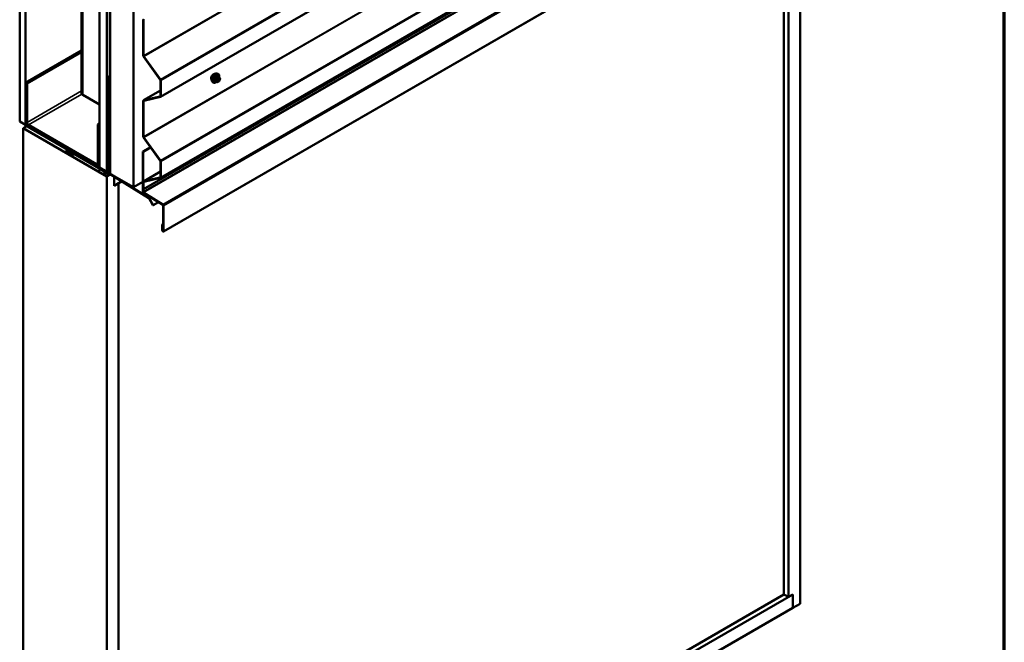
# Model space of a CAD drawing. Units: inches. Extents: x 0.6 to 33.4, y 0.6 to 21.4.
# Drawn here: x 27.5 to 33.4, y 10.8 to 14.5 of the extents above; entities that cross this region are included whole.
import ezdxf

# ---------------------------------------------------------------- set-up
doc = ezdxf.new("R2010")
doc.units = ezdxf.units.IN
doc.header["$LTSCALE"] = 2
doc.header["$MEASUREMENT"] = 0
for name, color, linetype, lineweight in [('Border (ANSI)', 7, 'Continuous', 70), ('Visible (ANSI)', 7, 'Continuous', 50), ('Visible Narrow (ANSI)', 7, 'Continuous', 35)]:
    doc.layers.add(name, color=color, linetype=linetype, lineweight=lineweight)

# ---------------------------------------------------------------- blocks, each defined once
blk = doc.blocks.new('Borders ATAS A Border')
at = {"layer": 'Border (ANSI)'}
blk.add_line((16.7, 0.3), (16.7, 10.7), dxfattribs=at)

msp = doc.modelspace()

# ---------------------------------------------------------------- linework, layer by layer
at = {"layer": 'Visible (ANSI)'}
for p, q in [((27.82511, 18.97982), (27.82511, 14.09473)), ((27.45066, 18.82285), (27.45066, 13.92387)), ((27.48601, 18.80244), (27.48601, 13.90346)), ((27.9322, 13.64586), (27.9322, 18.54484)), ((27.97639, 18.51932), (27.97639, 13.62034)), ((27.9771, 18.51679), (27.9771, 13.62173)), ((27.97936, 13.62042), (27.97936, 18.51548)), ((27.99782, 18.50695), (27.99782, 13.60797)), ((28.13924, 13.52632), (28.13924, 18.4253)), ((28.30205, 14.07276), (32.54469, 16.52225)), ((28.30205, 13.58286), (32.54469, 16.03235)), ((28.19957, 13.51452), (32.44221, 15.96401)), ((28.31914, 13.25862), (32.56178, 15.70811)), ((32.166, 11.00927), (32.166, 15.47961)), ((32.06877, 11.0654), (32.06877, 15.42347)), ((32.09529, 11.05009), (32.09529, 15.43878)), ((28.19731, 14.53881), (28.19731, 14.32155)), ((28.19957, 14.32025), (28.19957, 14.53751)), ((27.48672, 14.1578), (27.82511, 14.35317)), ((27.4952, 14.1529), (27.82511, 14.34337)), ((28.19923, 14.31616), (28.30014, 14.17631)), ((28.30144, 14.1777), (28.20053, 14.31755)), ((27.99782, 14.20025), (27.98318, 14.1918)), ((27.98318, 14.1918), (27.98318, 13.86683)), ((27.98544, 14.1905), (27.98318, 14.1918)), ((27.99782, 14.19764), (27.98544, 14.1905)), ((27.98544, 13.86552), (27.98544, 14.1905)), ((28.30111, 14.17361), (28.30111, 14.07699)), ((28.30337, 14.07569), (28.30337, 14.17231)), ((28.6136, 14.16579), (28.61759, 14.16128)), ((28.64279, 14.16085), (28.63298, 14.16652)), ((28.64111, 14.21344), (28.64701, 14.21224)), ((28.65586, 14.16736), (28.64459, 14.16085)), ((28.65586, 14.19301), (28.64604, 14.19868)), ((28.65643, 14.19249), (28.66206, 14.18447)), ((28.66227, 14.18279), (28.65664, 14.16826)), ((27.48672, 14.1578), (27.4952, 14.1529)), ((27.48672, 13.92265), (27.48672, 14.1578)), ((27.4952, 13.91775), (27.4952, 14.1529)), ((28.30111, 14.11101), (28.19863, 14.05184)), ((27.9322, 14.02716), (27.83214, 14.08493)), ((28.19731, 14.04891), (28.19731, 13.83165)), ((28.30014, 14.07541), (28.19923, 14.05208)), ((28.19957, 13.83035), (28.19957, 14.04761)), ((28.20053, 14.04919), (28.30144, 14.07252)), ((27.45066, 13.92387), (27.48601, 13.90346)), ((27.47187, 13.88272), (27.49393, 13.89546)), ((27.47187, 13.88272), (27.47187, 8.88168)), ((27.9771, 13.59103), (27.47187, 13.88272)), ((27.48325, 13.90424), (27.48396, 13.90464)), ((27.97484, 13.62042), (27.48325, 13.90424)), ((27.48325, 13.90162), (27.48325, 13.90424)), ((27.48325, 13.90162), (27.97484, 13.61781)), ((27.48601, 13.90346), (27.49134, 13.90654)), ((27.91452, 13.66586), (27.50369, 13.90305)), ((27.91452, 13.65606), (27.50369, 13.89325)), ((27.9322, 13.91122), (27.923, 13.90591)), ((27.923, 13.90591), (27.923, 13.67076)), ((27.93149, 13.90101), (27.923, 13.90591)), ((27.93149, 13.90101), (27.9322, 13.90142)), ((27.93149, 13.90101), (27.93149, 13.66586)), ((27.98467, 13.86208), (27.98304, 13.86114)), ((27.9845, 13.86237), (27.98534, 13.86091)), ((27.98694, 13.86184), (27.9861, 13.86329)), ((27.98304, 13.85802), (27.98007, 13.85631)), ((27.98007, 13.85631), (27.98233, 13.855)), ((27.98007, 13.85631), (27.98007, 13.61658)), ((27.98233, 13.855), (27.98304, 13.85541)), ((27.98233, 13.61528), (27.98233, 13.855)), ((27.98304, 13.86114), (27.9853, 13.85983)), ((27.98304, 13.86114), (27.98304, 13.61871)), ((27.9853, 13.85983), (27.98573, 13.86008)), ((27.9853, 13.61741), (27.9853, 13.85983)), ((27.98601, 13.85868), (27.98601, 13.84152)), ((27.98733, 13.83706), (27.99418, 13.82519)), ((27.98827, 13.84021), (27.98827, 13.85737)), ((27.99578, 13.82611), (27.98893, 13.83798)), ((27.99485, 13.82296), (27.99485, 13.74293)), ((27.99711, 13.74163), (27.99711, 13.82165)), ((28.19923, 13.82626), (28.30014, 13.68641)), ((28.30144, 13.6878), (28.20053, 13.82765)), ((27.73594, 13.75574), (27.73391, 13.75456)), ((27.73541, 13.74515), (27.764, 13.71532)), ((27.76484, 13.71725), (27.73626, 13.74709)), ((27.97781, 13.61528), (27.73711, 13.75425)), ((27.73711, 13.75163), (27.97781, 13.61267)), ((28.24063, 13.76889), (28.19434, 13.74216)), ((28.1966, 13.74086), (28.24196, 13.76705)), ((27.782, 13.72571), (27.764, 13.71532)), ((27.764, 13.71532), (27.76484, 13.71725)), ((27.78075, 13.72643), (27.76484, 13.71725)), ((27.99711, 13.74163), (27.99485, 13.74293)), ((27.99782, 13.74204), (27.99711, 13.74163)), ((28.19434, 13.74216), (28.1966, 13.74086)), ((28.19434, 13.74216), (28.19434, 13.49974)), ((28.1966, 13.49843), (28.1966, 13.74086)), ((28.30111, 13.68372), (28.30111, 13.58709)), ((27.92652, 13.65487), (27.9322, 13.65815)), ((27.93092, 13.63328), (27.93651, 13.63651)), ((27.97639, 13.62034), (27.9322, 13.64586)), ((28.30337, 13.58579), (28.30337, 13.68241)), ((27.95938, 13.62211), (27.96041, 13.62271)), ((27.95938, 13.60425), (27.96142, 13.60542)), ((27.95955, 13.62006), (27.96313, 13.61519)), ((27.96313, 13.60504), (27.95955, 13.60431)), ((27.97431, 13.61387), (27.96017, 13.62203)), ((27.96017, 13.60162), (27.97431, 13.59346)), ((27.96254, 13.60589), (27.96534, 13.60751)), ((27.97587, 13.5933), (27.99662, 13.60528)), ((27.97639, 13.62034), (27.97677, 13.62056)), ((27.99911, 13.60374), (27.9771, 13.59103)), ((27.9771, 13.59103), (27.9771, 8.58999)), ((27.98007, 13.61867), (27.97804, 13.61749)), ((27.98101, 13.61235), (27.98435, 13.61428)), ((27.98741, 13.61097), (28.23078, 13.46065)), ((28.23086, 13.46321), (27.98748, 13.61354)), ((27.99782, 13.60797), (28.13924, 13.52632)), ((28.02129, 13.53489), (28.02129, 13.59004)), ((28.30111, 13.62111), (28.19863, 13.56195)), ((28.30014, 13.58551), (28.19923, 13.56218)), ((28.20053, 13.55929), (28.30144, 13.58262)), ((28.06675, 13.56196), (28.02129, 13.53571)), ((28.04781, 13.5502), (28.02129, 13.53489)), ((28.0471, 13.55061), (28.04781, 13.5502)), ((28.04781, 13.5502), (28.04781, 8.71246)), ((28.19434, 13.55813), (28.13924, 13.52632)), ((28.19731, 13.55902), (28.19731, 13.51582)), ((28.19731, 13.51582), (28.19957, 13.51452)), ((28.19957, 13.51452), (28.19957, 13.55771)), ((28.1987, 13.49199), (28.3159, 13.41961)), ((28.31597, 13.42217), (28.19878, 13.49456)), ((28.2323, 13.459), (28.25604, 13.41789)), ((28.25764, 13.41881), (28.2339, 13.45993)), ((28.25604, 13.41789), (28.25764, 13.41881)), ((28.28841, 13.43658), (28.25764, 13.41881)), ((28.31808, 13.41573), (28.31808, 13.26258)), ((28.32034, 13.26128), (28.32034, 13.41443)), ((28.31808, 13.30516), (28.31214, 13.30173)), ((28.31214, 13.30173), (28.31214, 13.26601)), ((28.3144, 13.30043), (28.31214, 13.30173)), ((28.31808, 13.30255), (28.3144, 13.30043)), ((28.3144, 13.26471), (28.3144, 13.30043)), ((28.04781, 8.71328), (32.1218, 11.0654)), ((28.04781, 8.7439), (32.06877, 11.0654)), ((32.06877, 11.0654), (32.09529, 11.05009)), ((32.09529, 11.05009), (32.1218, 11.0654)), ((32.1218, 10.98375), (32.1218, 11.0654)), ((32.1218, 11.0654), (32.1218, 10.98375)), ((32.1218, 10.98375), (32.166, 11.00927)), ((28.02129, 8.61632), (32.1218, 10.98375))]:
    msp.add_line(p, q, dxfattribs=at)
for centre, start, end in [((28.64369, 14.16241), 240, 300), ((28.65496, 14.19145), 35.103909, 60), ((28.65496, 14.16892), 300, 338.793977), ((28.66059, 14.18344), 338.793977, 35.103909)]:
    msp.add_arc(centre, 0.0018, start, end, dxfattribs=at)
for centre, major_axis, start_param, end_param in [((28.20183, 14.5362), (-0.0032, 0.00554), 6.1086524, 7.0685835), ((28.20183, 14.5362), (-0.0016, 0.00277), 6.1086524, 7.0685835), ((28.20183, 14.31894), (0.0032, -0.00554), 3.9269908, 4.8869219), ((28.20183, 14.31894), (-0.0016, 0.00277), 0.7853982, 1.7453293), ((28.29885, 14.17492), (0.0016, -0.00277), 0.7853982, 1.7453293), ((28.29885, 14.17492), (-0.0032, 0.00554), 3.9269908, 4.8869219), ((27.84911, 14.09473), (-0.024, 0), 0, 0.7853982), ((28.20183, 14.0463), (-0.0032, 0.00554), 6.1086524, 7.0685835), ((28.20183, 14.0463), (-0.0016, 0.00277), 6.1086524, 7.0685835), ((28.29885, 14.0783), (0.0016, -0.00277), 6.1086524, 7.0685835), ((28.29885, 14.0783), (0.0032, -0.00554), 6.1086524, 7.0685835), ((27.50369, 13.91285), (-0.012, 0.02078), 0.7853982, 2.3561945), ((27.50369, 13.91285), (-0.006, 0.01039), 0.7853982, 2.3561945), ((27.9877, 13.86421), (0.0032, -0.00554), 3.9269908, 4.712389), ((27.9877, 13.86421), (-0.0016, 0.00277), 0.7853982, 1.5707963), ((27.98374, 13.85999), (0.0016, -0.00277), 0.7853982, 1.5707963), ((27.99053, 13.8389), (0.0032, -0.00554), 3.9269908, 4.712389), ((27.98374, 13.85999), (-0.0032, 0.00554), 3.9269908, 4.712389), ((27.99053, 13.8389), (-0.0016, 0.00277), 0.7853982, 1.5707963), ((27.99258, 13.82427), (0.0016, -0.00277), 0.7853982, 1.5707963), ((27.99258, 13.82427), (-0.0032, 0.00554), 3.9269908, 4.712389), ((28.20183, 13.82904), (0.0032, -0.00554), 3.9269908, 4.8869219), ((28.20183, 13.82904), (-0.0016, 0.00277), 0.7853982, 1.7453293), ((27.73711, 13.74902), (-0.0032, 0.00554), 5.4977871, 8.2554074), ((27.73711, 13.74902), (-0.0016, 0.00277), 5.4977871, 8.2554074), ((28.29885, 13.68502), (0.0016, -0.00277), 0.7853982, 1.7453293), ((28.29885, 13.68502), (-0.0032, 0.00554), 3.9269908, 4.8869219), ((27.91452, 13.67566), (0.006, -0.01039), 5.4977871, 7.0685835), ((27.91452, 13.67566), (0.012, -0.02078), 5.4977871, 7.0685835), ((27.96017, 13.62076), (-0.00078, 0.00135), 5.4977871, 8.0451348), ((27.96017, 13.6029), (-0.00078, 0.00135), 6.0920322, 8.6393798), ((27.96017, 13.61183), (0.00375, -0.0065), 6.0920322, 8.0451348), ((27.97431, 13.61132), (-0.00156, 0.00271), 3.5871539, 5.4977871), ((27.97431, 13.59601), (0.00156, -0.00271), 5.4977871, 7.4084204), ((27.97484, 13.62304), (0.0016, -0.00277), 5.4977871, 7.0685835), ((27.97484, 13.62304), (0.0032, -0.00554), 5.4977871, 7.0685835), ((27.99306, 13.59284), (-0.0125, 0.02165), 0.4455613, 1.1252351), ((27.97781, 13.61789), (0.0016, -0.00277), 5.4977871, 7.0685835), ((27.97781, 13.61789), (0.0032, -0.00554), 5.4977871, 7.0685835), ((27.98756, 13.6161), (0.0032, -0.00554), 3.9269908, 5.4628806), ((27.98756, 13.6161), (-0.0016, 0.00277), 0.7853982, 2.3212879), ((28.29885, 13.5884), (0.0016, -0.00277), 6.1086524, 7.0685835), ((28.29885, 13.5884), (0.0032, -0.00554), 6.1086524, 7.0685835), ((28.20183, 13.5564), (-0.0032, 0.00554), 6.1086524, 7.0685835), ((28.20183, 13.5564), (-0.0016, 0.00277), 6.1086524, 7.0685835), ((28.19886, 13.49712), (0.0032, -0.00554), 3.9269908, 5.4628806), ((28.19886, 13.49712), (-0.0016, 0.00277), 0.7853982, 2.3212879), ((28.2307, 13.45808), (0.0016, -0.00277), 1.5707963, 2.3212879), ((28.2307, 13.45808), (-0.0032, 0.00554), 4.712389, 5.4628806), ((28.31582, 13.41704), (0.0016, -0.00277), 0.7853982, 2.3212879), ((28.31582, 13.41704), (-0.0032, 0.00554), 3.9269908, 5.4628806), ((28.31624, 13.26364), (0.0029, -0.00502), 3.9269908, 7.0685835), ((28.31624, 13.26364), (0.0013, -0.00225), 3.9269908, 7.0685835)]:
    msp.add_ellipse(centre, major_axis=major_axis, ratio=0.5773503, start_param=start_param, end_param=end_param, dxfattribs=at)
msp.add_ellipse((27.94673, 13.61958), major_axis=(-0.01692, 0.01273), ratio=0.4025427, dxfattribs=at)
for points, knots in [([(28.60998, 14.1756), (28.60967, 14.17595), (28.60939, 14.17632), (28.60835, 14.17795), (28.60782, 14.17942), (28.60723, 14.18276), (28.6072, 14.18466), (28.60766, 14.18864), (28.60816, 14.19073), (28.60962, 14.19489), (28.61058, 14.19696), (28.61287, 14.20087), (28.6142, 14.20271), (28.61709, 14.20599), (28.61866, 14.20743), (28.6219, 14.20975), (28.62357, 14.21064), (28.62685, 14.21174), (28.62845, 14.21195), (28.63024, 14.21177), (28.63053, 14.21173), (28.6308, 14.21167)], [2.54788, 2.54788, 2.54788, 2.54788, 2.6493146, 2.6493146, 2.9583089, 2.9583089, 3.2840756, 3.2840756, 3.6119536, 3.6119536, 3.9385141, 3.9385141, 4.264511, 4.264511, 4.5911513, 4.5911513, 4.9190876, 4.9190876, 5.2442448, 5.2442448, 5.3061016, 5.3061016, 5.3061016, 5.3061016]), ([(28.6136, 14.16579), (28.61238, 14.16716), (28.61147, 14.16885), (28.61019, 14.17283), (28.60989, 14.17517), (28.60997, 14.18022), (28.61038, 14.18295), (28.61185, 14.18846), (28.61292, 14.19124), (28.61559, 14.19659), (28.6172, 14.19915), (28.62079, 14.20382), (28.62278, 14.20593), (28.62698, 14.20949), (28.62918, 14.21094), (28.63362, 14.21298), (28.63586, 14.21358), (28.63907, 14.21372), (28.64011, 14.21365), (28.64111, 14.21344)], [2.5468155, 2.5468155, 2.5468155, 2.5468155, 2.838801, 2.838801, 3.1604347, 3.1604347, 3.4925131, 3.4925131, 3.8233015, 3.8233015, 4.1526319, 4.1526319, 4.4823127, 4.4823127, 4.8138715, 4.8138715, 5.1445671, 5.1445671, 5.3071661, 5.3071661, 5.3071661, 5.3071661]), ([(28.63934, 14.16284), (28.63815, 14.16192), (28.63693, 14.1611), (28.6334, 14.15909), (28.63107, 14.15819), (28.62663, 14.15739), (28.62451, 14.15747), (28.62079, 14.1586), (28.61917, 14.1596), (28.61777, 14.16108), (28.61768, 14.16118), (28.61759, 14.16128)], [7.6869708, 7.6869708, 7.6869708, 7.6869708, 7.8593758, 7.8593758, 8.1850095, 8.1850095, 8.50529, 8.50529, 8.8087917, 8.8087917, 8.8300008, 8.8300008, 8.8300008, 8.8300008]), ([(28.6327, 14.16662), (28.6327, 14.16662), (28.6327, 14.16662), (28.63272, 14.16662), (28.63275, 14.16662), (28.63284, 14.16658), (28.6329, 14.16656), (28.63298, 14.16652)], [0.050221333, 0.050221333, 0.050221333, 0.050221333, 0.053570787, 0.053570787, 0.06338584, 0.06338584, 0.07248921, 0.07248921, 0.07248921, 0.07248921]), ([(28.64207, 14.16798), (28.64176, 14.1686), (28.64153, 14.1694), (28.64135, 14.17123), (28.64139, 14.17223), (28.64172, 14.17436), (28.64201, 14.1755), (28.64285, 14.1778), (28.6434, 14.17897), (28.64469, 14.18118), (28.64543, 14.18224), (28.64703, 14.18411), (28.64788, 14.18493), (28.64959, 14.18626), (28.65044, 14.18677), (28.65202, 14.18746), (28.65276, 14.18764), (28.65341, 14.18768), (28.65343, 14.18769), (28.65345, 14.18769)], [2.7146445, 2.7146445, 2.7146445, 2.7146445, 3.0390258, 3.0390258, 3.3338872, 3.3338872, 3.6314011, 3.6314011, 3.9331375, 3.9331375, 4.2364069, 4.2364069, 4.5379984, 4.5379984, 4.8352186, 4.8352186, 5.1303183, 5.1303183, 5.1393371, 5.1393371, 5.1393371, 5.1393371]), ([(28.64701, 14.21224), (28.64891, 14.21185), (28.65063, 14.211), (28.65347, 14.2085), (28.6546, 14.20686), (28.65622, 14.20292), (28.65669, 14.20057), (28.65688, 14.19623), (28.65678, 14.19434), (28.6565, 14.19238)], [5.3071661, 5.3071661, 5.3071661, 5.3071661, 5.6134935, 5.6134935, 5.9162259, 5.9162259, 6.235043, 6.235043, 6.4592204, 6.4592204, 6.4592204, 6.4592204])]:
    msp.add_open_spline(points, degree=3, knots=knots, dxfattribs=at)
at = {"layer": 'Visible Narrow (ANSI)'}
for p, q in [((27.83214, 14.08493), (27.83214, 18.97003)), ((32.44221, 16.76974), (28.19957, 14.32025)), ((32.44317, 16.76704), (28.20053, 14.31755)), ((32.54408, 16.62719), (28.30144, 14.1777)), ((32.54601, 16.6218), (28.30337, 14.17231)), ((32.54601, 16.52518), (28.30337, 14.07569)), ((32.44221, 16.27984), (28.19957, 13.83035)), ((32.44317, 16.27714), (28.20053, 13.82765)), ((32.54408, 16.13729), (28.30144, 13.6878)), ((32.54601, 16.1319), (28.30337, 13.68241)), ((32.54601, 16.03528), (28.30337, 13.58579)), ((32.43924, 15.94792), (28.1966, 13.49843)), ((32.44142, 15.94405), (28.19878, 13.49456)), ((32.55861, 15.87166), (28.31597, 13.42217)), ((32.56298, 15.86392), (28.32034, 13.41443)), ((32.56298, 15.71077), (28.32034, 13.26128)), ((28.19957, 14.53751), (28.19731, 14.53881)), ((28.2035, 14.53977), (28.19957, 14.53751)), ((28.19957, 14.32025), (28.19731, 14.32155)), ((28.20053, 14.31755), (28.19923, 14.31616)), ((28.30144, 14.1777), (28.30014, 14.17631)), ((28.30337, 14.17231), (28.30111, 14.17361)), ((28.63695, 14.17052), (28.62732, 14.17609)), ((28.62732, 14.17462), (28.63695, 14.16905)), ((28.63295, 14.19061), (28.64259, 14.18504)), ((28.64259, 14.16104), (28.63295, 14.1666)), ((28.64369, 14.18642), (28.63405, 14.19198)), ((28.64259, 14.18504), (28.63695, 14.17052)), ((28.63695, 14.16905), (28.64259, 14.16104)), ((28.63933, 14.16969), (28.64496, 14.18421)), ((28.64496, 14.16168), (28.63933, 14.16969)), ((28.65496, 14.19292), (28.64369, 14.18642)), ((28.64496, 14.18421), (28.65623, 14.19072)), ((28.65623, 14.16818), (28.64496, 14.16168)), ((28.64532, 14.19848), (28.65496, 14.19292)), ((28.65623, 14.19072), (28.66186, 14.1827)), ((28.66186, 14.1827), (28.65623, 14.16818)), ((27.4952, 13.91775), (27.82511, 14.10822)), ((28.19923, 14.05208), (28.30111, 14.1109)), ((27.50369, 13.90305), (27.82681, 14.08961)), ((28.19957, 14.04761), (28.19731, 14.04891)), ((28.20053, 14.04919), (28.19923, 14.05208)), ((28.2035, 14.04988), (28.19957, 14.04761)), ((28.30014, 14.07541), (28.3007, 14.07573)), ((28.30144, 14.07252), (28.30014, 14.07541)), ((28.30337, 14.07569), (28.30111, 14.07699)), ((27.48672, 13.92265), (27.4952, 13.91775)), ((27.50369, 13.89325), (27.50369, 13.90305)), ((27.98318, 13.86683), (27.98544, 13.86552)), ((27.9845, 13.86237), (27.9861, 13.86329)), ((27.98544, 13.86552), (27.99782, 13.87266)), ((27.9861, 13.86329), (27.99782, 13.87005)), ((27.98694, 13.86184), (27.99782, 13.86811)), ((27.98827, 13.85737), (27.99782, 13.86289)), ((27.98534, 13.86091), (27.98694, 13.86184)), ((27.98601, 13.85868), (27.98827, 13.85737)), ((27.98601, 13.84152), (27.98827, 13.84021)), ((27.98733, 13.83706), (27.98893, 13.83798)), ((27.98827, 13.84021), (27.99782, 13.84572)), ((27.98893, 13.83798), (27.99782, 13.84311)), ((27.99418, 13.82519), (27.99578, 13.82611)), ((27.99485, 13.82296), (27.99711, 13.82165)), ((27.99578, 13.82611), (27.99782, 13.82729)), ((27.99711, 13.82165), (27.99782, 13.82206)), ((28.19957, 13.83035), (28.19731, 13.83165)), ((28.20053, 13.82765), (28.19923, 13.82626)), ((27.73626, 13.74709), (27.73541, 13.74515)), ((27.74062, 13.74961), (27.73626, 13.74709)), ((27.73711, 13.75425), (27.73781, 13.75465)), ((27.73711, 13.75163), (27.73711, 13.75425)), ((28.30144, 13.6878), (28.30014, 13.68641)), ((28.30337, 13.68241), (28.30111, 13.68372)), ((27.91452, 13.66586), (27.923, 13.67076)), ((27.91452, 13.65606), (27.91452, 13.66586)), ((27.93149, 13.66586), (27.923, 13.67076)), ((27.9322, 13.66627), (27.93149, 13.66586)), ((27.99782, 13.62463), (27.9853, 13.61741)), ((27.95955, 13.60431), (27.96154, 13.60546)), ((27.96017, 13.62203), (27.96087, 13.62244)), ((27.96313, 13.60504), (27.96456, 13.60586)), ((27.97431, 13.61387), (27.97501, 13.61428)), ((27.97554, 13.62083), (27.97484, 13.62042)), ((27.97484, 13.62042), (27.97484, 13.61781)), ((27.97639, 13.60926), (27.98454, 13.61397)), ((27.97639, 13.59566), (27.9949, 13.60634)), ((27.9771, 13.62173), (27.97936, 13.62042)), ((27.97781, 13.61528), (27.98007, 13.61658)), ((27.97781, 13.61267), (27.97781, 13.61528)), ((27.97936, 13.62042), (27.98007, 13.62083)), ((27.98233, 13.61528), (27.98007, 13.61658)), ((27.98356, 13.61599), (27.98233, 13.61528)), ((27.9853, 13.61741), (27.98304, 13.61871)), ((27.98748, 13.61354), (27.98741, 13.61097)), ((27.99782, 13.6195), (27.98748, 13.61354)), ((28.19923, 13.56218), (28.30111, 13.621)), ((28.30014, 13.58551), (28.3007, 13.58583)), ((28.30144, 13.58262), (28.30014, 13.58551)), ((28.30337, 13.58579), (28.30111, 13.58709)), ((28.19957, 13.55771), (28.19731, 13.55902)), ((28.20053, 13.55929), (28.19923, 13.56218)), ((28.2035, 13.55998), (28.19957, 13.55771)), ((28.1966, 13.49843), (28.19434, 13.49974)), ((28.19878, 13.49456), (28.1987, 13.49199)), ((28.23086, 13.46321), (28.23078, 13.46065)), ((28.23832, 13.46752), (28.23086, 13.46321)), ((28.2339, 13.45993), (28.2323, 13.459)), ((28.24254, 13.46492), (28.2339, 13.45993)), ((28.31597, 13.42217), (28.3159, 13.41961)), ((28.32034, 13.41443), (28.31808, 13.41573)), ((28.31214, 13.26601), (28.3144, 13.26471)), ((28.3144, 13.26471), (28.31808, 13.26683)), ((28.32034, 13.26128), (28.31808, 13.26258))]:
    msp.add_line(p, q, dxfattribs=at)
for centre, major_axis, ratio, start_param, end_param in [((28.62259, 14.19236), (-0.01062, -0.0184), 0.5773503, 3.3535374, 6.0712406), ((28.63001, 14.18808), (-0.01401, -0.02427), 0.5773503, 3.3322137, 6.0925643), ((28.63514, 14.18512), (-0.01498, -0.02595), 0.5773503, 3.3322137, 6.0925643), ((28.63603, 14.18461), (-0.0145, -0.02511), 0.5773503, 2.2016566, 7.2194205), ((28.63603, 14.18461), (0.01216, 0.02106), 0.5773503, 5.4975062, 10.2104571), ((28.63686, 14.18413), (-0.01055, -0.01828), 0.5773503, 2.5227558, 6.9020222), ((28.62621, 14.17619), (0.00142, -0.00111), 0.3899094, 1.028375, 1.9749917), ((28.62621, 14.17325), (0.00132, 0.00123), 0.5541429, 0.2566768, 1.2032934), ((28.63185, 14.19071), (-0.00179, 0.00018), 0.009094, 4.0502968, 4.9969134), ((28.63185, 14.16523), (0.00173, 0.00051), 0.9349583, 0.6381218, 1.5847384), ((28.63405, 14.19345), (0.00048, -0.00173), 0.3546411, 4.671027, 5.6176437), ((28.63806, 14.17043), (-0.0009, -0.00156), 0.5773503, 4.9741884, 6.0213859), ((28.63806, 14.17043), (-0.00168, 0.00065), 0.2113249, 0.938882, 2.5096783), ((28.63806, 14.17043), (-0.00147, -0.00104), 0.7886751, 0.3508794, 1.9216757), ((28.64369, 14.18495), (-0.0009, -0.00156), 0.5773503, 3.9269908, 4.9741884), ((28.64369, 14.18495), (0.00168, -0.00065), 0.2113249, 4.0804747, 5.651271), ((28.64369, 14.16241), (-0.00147, -0.00104), 0.7886751, 0.3508794, 1.9216757), ((28.64369, 14.16241), (-0.0009, -0.00156), 0.5773503, 6.0213859, 6.2831853), ((28.64369, 14.18495), (-0.0009, 0.00156), 0.5773503, 3.9269908, 5.4977871), ((28.64532, 14.19995), (-0.00138, 0.00115), 0.7354565, 1.175016, 2.1216326), ((28.64369, 14.16241), (0.0009, -0.00156), 0.5773503, 0, 0.7853982), ((28.64752, 14.19976), (-0.00132, -0.00123), 0.5541429, 5.5932454, 6.1714459), ((28.65046, 14.16768), (0.0009, -0.00156), 0.5768814, 3.9265852, 5.0368276), ((28.65496, 14.19145), (0.0009, 0.00156), 0.5773503, 0, 0.7853982), ((28.65496, 14.19145), (0.0009, -0.00156), 0.5773503, 0.7853982, 2.3561945), ((28.65496, 14.16892), (0.0009, -0.00156), 0.5773503, 0, 0.7853982), ((28.65496, 14.19145), (0.00147, 0.00104), 0.7886751, 5.0632684, 6.2831853), ((28.65496, 14.16892), (0.00168, -0.00065), 0.2113249, 5.651271, 6.2831853), ((28.66059, 14.18344), (0.00147, 0.00104), 0.7886751, 5.0632684, 6.2831853), ((28.66059, 14.18344), (0.00168, -0.00065), 0.2113249, 5.651271, 6.2831853)]:
    msp.add_ellipse(centre, major_axis=major_axis, ratio=ratio, start_param=start_param, end_param=end_param, dxfattribs=at)
msp.add_ellipse((28.6506, 14.1762), major_axis=(-0.00688, -0.01192), ratio=0.5773503, dxfattribs=at)
for points, knots in [([(28.62605, 14.17713), (28.62589, 14.17693), (28.62575, 14.17672), (28.62551, 14.17616), (28.62545, 14.17581), (28.62552, 14.17523), (28.62561, 14.17498), (28.62583, 14.17462), (28.62594, 14.17449), (28.62605, 14.17437)], [-0.097231966, -0.097231966, -0.097231966, -0.097231966, -0.074882683, -0.074882683, -0.041601491, -0.041601491, -0.016000573, -0.016000573, 0, 0, 0, 0]), ([(28.63135, 14.19077), (28.63129, 14.19003), (28.63122, 14.18929), (28.63086, 14.18675), (28.63043, 14.18499), (28.6298, 14.18335), (28.62916, 14.18171), (28.62831, 14.18018), (28.62692, 14.17821), (28.62649, 14.17766), (28.62605, 14.17713)], [-0.79389075, -0.79389075, -0.79389075, -0.79389075, -0.73452768, -0.73452768, -0.58748351, -0.58748351, -0.58748351, -0.44043934, -0.44043934, -0.38107627, -0.38107627, -0.38107627, -0.38107627]), ([(28.62605, 14.17437), (28.62649, 14.17393), (28.62692, 14.17349), (28.62831, 14.172), (28.62916, 14.17099), (28.6298, 14.17009), (28.63043, 14.16918), (28.63086, 14.16837), (28.63122, 14.16737), (28.63129, 14.1671), (28.63135, 14.16684)], [-0.79389075, -0.79389075, -0.79389075, -0.79389075, -0.73452768, -0.73452768, -0.58748351, -0.58748351, -0.58748351, -0.44043934, -0.44043934, -0.38107627, -0.38107627, -0.38107627, -0.38107627]), ([(28.62732, 14.17462), (28.62723, 14.1747), (28.62716, 14.17478), (28.627, 14.175), (28.62694, 14.17514), (28.62689, 14.17546), (28.62693, 14.17564), (28.6271, 14.1759), (28.6272, 14.176), (28.62732, 14.17609)], [0, 0, 0, 0, 0.016000573, 0.016000573, 0.041601491, 0.041601491, 0.074882683, 0.074882683, 0.097231966, 0.097231966, 0.097231966, 0.097231966]), ([(28.62732, 14.17609), (28.62776, 14.17665), (28.62819, 14.17724), (28.6296, 14.17935), (28.63048, 14.18099), (28.63116, 14.18275), (28.63185, 14.18451), (28.63233, 14.18638), (28.63277, 14.18906), (28.63287, 14.18983), (28.63295, 14.19061)], [0.38107627, 0.38107627, 0.38107627, 0.38107627, 0.44043934, 0.44043934, 0.58748351, 0.58748351, 0.58748351, 0.73452768, 0.73452768, 0.79389075, 0.79389075, 0.79389075, 0.79389075]), ([(28.63295, 14.1666), (28.63287, 14.16687), (28.63277, 14.16715), (28.63233, 14.16819), (28.63185, 14.16904), (28.63116, 14.17002), (28.63048, 14.17099), (28.6296, 14.17207), (28.62819, 14.17367), (28.62776, 14.17414), (28.62732, 14.17462)], [0.38107627, 0.38107627, 0.38107627, 0.38107627, 0.44043934, 0.44043934, 0.58748351, 0.58748351, 0.58748351, 0.73452768, 0.73452768, 0.79389075, 0.79389075, 0.79389075, 0.79389075]), ([(28.63342, 14.19335), (28.63316, 14.19329), (28.63292, 14.19319), (28.63235, 14.19285), (28.63205, 14.19257), (28.63166, 14.19197), (28.63153, 14.19168), (28.63139, 14.19117), (28.63136, 14.19097), (28.63135, 14.19077)], [-0.097231966, -0.097231966, -0.097231966, -0.097231966, -0.074882683, -0.074882683, -0.041601491, -0.041601491, -0.016000573, -0.016000573, 0, 0, 0, 0]), ([(28.63135, 14.16684), (28.63137, 14.16674), (28.63142, 14.16666), (28.63165, 14.16649), (28.63186, 14.16644), (28.63236, 14.16644), (28.63261, 14.16647), (28.6329, 14.16653), (28.63292, 14.16653), (28.63295, 14.16653)], [-0.097231966, -0.097231966, -0.097231966, -0.097231966, -0.074882683, -0.074882683, -0.041601491, -0.041601491, -0.016000573, -0.016000573, -0.014137847, -0.014137847, -0.014137847, -0.014137847]), ([(28.63295, 14.19061), (28.63294, 14.19073), (28.63293, 14.19084), (28.63296, 14.19113), (28.63302, 14.1913), (28.63321, 14.19163), (28.63338, 14.19177), (28.63373, 14.19192), (28.63389, 14.19196), (28.63405, 14.19198)], [0, 0, 0, 0, 0.016000573, 0.016000573, 0.041601491, 0.041601491, 0.074882683, 0.074882683, 0.097231966, 0.097231966, 0.097231966, 0.097231966]), ([(28.63298, 14.16652), (28.63297, 14.16652), (28.63297, 14.16652), (28.63294, 14.16655), (28.63293, 14.16657), (28.63295, 14.1666)], [0.07248921, 0.07248921, 0.07248921, 0.07248921, 0.074882683, 0.074882683, 0.097231966, 0.097231966, 0.097231966, 0.097231966]), ([(28.644, 14.19946), (28.64369, 14.19906), (28.64336, 14.19866), (28.64209, 14.19733), (28.64102, 14.19646), (28.63974, 14.19572), (28.63847, 14.19499), (28.63699, 14.19439), (28.63476, 14.1937), (28.6341, 14.19352), (28.63342, 14.19335)], [-0.79343171, -0.79343171, -0.79343171, -0.79343171, -0.73407951, -0.73407951, -0.58703534, -0.58703534, -0.58703534, -0.43999117, -0.43999117, -0.38063897, -0.38063897, -0.38063897, -0.38063897]), ([(28.63405, 14.19198), (28.63476, 14.19218), (28.63545, 14.19239), (28.63779, 14.19317), (28.63935, 14.19385), (28.64072, 14.19464), (28.64208, 14.19542), (28.64325, 14.19633), (28.64462, 14.19768), (28.64498, 14.19808), (28.64532, 14.19848)], [0.38063897, 0.38063897, 0.38063897, 0.38063897, 0.43999117, 0.43999117, 0.58703534, 0.58703534, 0.58703534, 0.73407951, 0.73407951, 0.79343171, 0.79343171, 0.79343171, 0.79343171]), ([(28.64919, 14.16841), (28.64814, 14.16781), (28.64708, 14.16746), (28.64495, 14.16734), (28.64391, 14.16771), (28.64246, 14.16919), (28.642, 14.17021), (28.64165, 14.17263), (28.64173, 14.17398), (28.6421, 14.17558), (28.64214, 14.17578), (28.6422, 14.17597)], [-0.83564392, -0.83564392, -0.83564392, -0.83564392, -0.7228785, -0.7228785, -0.58435367, -0.58435367, -0.45806676, -0.45806676, -0.33967028, -0.33967028, -0.32330805, -0.32330805, -0.32330805, -0.32330805]), ([(28.64207, 14.16798), (28.64231, 14.16752), (28.6426, 14.16711), (28.64381, 14.16588), (28.64501, 14.16545), (28.64746, 14.16559), (28.64869, 14.16599), (28.6499, 14.16669)], [0.53128241, 0.53128241, 0.53128241, 0.53128241, 0.58435367, 0.58435367, 0.7228785, 0.7228785, 0.83564392, 0.83564392, 0.83564392, 0.83564392]), ([(28.64608, 14.19928), (28.64592, 14.19945), (28.64575, 14.1996), (28.64533, 14.19988), (28.64506, 14.19996), (28.64462, 14.19993), (28.64445, 14.19986), (28.64418, 14.19966), (28.64409, 14.19957), (28.644, 14.19946)], [-0.097231966, -0.097231966, -0.097231966, -0.097231966, -0.074882683, -0.074882683, -0.041601491, -0.041601491, -0.016000573, -0.016000573, 0, 0, 0, 0]), ([(28.64532, 14.19848), (28.64534, 14.19855), (28.64537, 14.19861), (28.64547, 14.19874), (28.64554, 14.19878), (28.64575, 14.1988), (28.64589, 14.19876), (28.64604, 14.19868)], [0, 0, 0, 0, 0.016000573, 0.016000573, 0.041601491, 0.041601491, 0.07248921, 0.07248921, 0.07248921, 0.07248921]), ([(28.64659, 14.18358), (28.64697, 14.18396), (28.64735, 14.1843), (28.64822, 14.185), (28.6487, 14.18534), (28.64918, 14.18561), (28.64993, 14.18604), (28.65067, 14.18635), (28.65253, 14.18675), (28.65359, 14.18663), (28.65524, 14.18568), (28.65586, 14.18489), (28.65668, 14.18261), (28.65675, 14.18098), (28.65613, 14.1776), (28.65551, 14.17589), (28.65383, 14.17283), (28.65281, 14.17147), (28.6509, 14.16958), (28.65004, 14.16891), (28.64919, 14.16841)], [-0.09439746, -0.09439746, -0.09439746, -0.09439746, -0.05177826, -0.05177826, 0, 0, 0, 0.08028028, 0.08028028, 0.20872874, 0.20872874, 0.33060969, 0.33060969, 0.47998326, 0.47998326, 0.61751594, 0.61751594, 0.74414261, 0.74414261, 0.83564392, 0.83564392, 0.83564392, 0.83564392]), ([(28.6499, 14.16669), (28.65088, 14.16726), (28.65187, 14.16803), (28.65407, 14.17022), (28.65525, 14.17179), (28.65718, 14.17531), (28.65791, 14.17728), (28.65862, 14.18117), (28.65853, 14.18306), (28.65759, 14.18569), (28.65688, 14.1866), (28.65523, 14.18754), (28.65437, 14.18773), (28.65345, 14.18769)], [-0.83564392, -0.83564392, -0.83564392, -0.83564392, -0.74414261, -0.74414261, -0.61751594, -0.61751594, -0.47998326, -0.47998326, -0.33060969, -0.33060969, -0.20872874, -0.20872874, -0.11401288, -0.11401288, -0.11401288, -0.11401288])]:
    msp.add_open_spline(points, degree=3, knots=knots, dxfattribs=at)
msp.add_open_spline([(28.64717, 14.19803), (28.64682, 14.19843), (28.64645, 14.19885), (28.64608, 14.19928)], degree=3, dxfattribs=at)

# ---------------------------------------------------------------- block references
at = {"xscale": 2, "yscale": 2, "zscale": 2}
msp.add_blockref('Borders ATAS A Border', (0, 0), dxfattribs=at)

doc.saveas('drawing.dxf')
